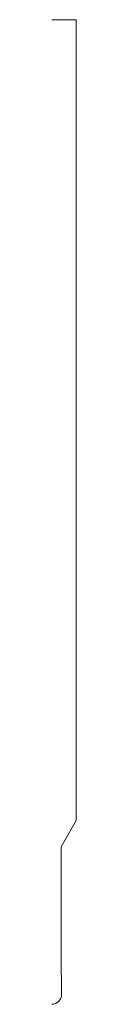
# Model space of a CAD drawing. Units: inches. Extents: x 0 to 0.06, y 0 to 2.5.
import ezdxf

# ---------------------------------------------------------------- set-up
doc = ezdxf.new("R2010")
doc.units = ezdxf.units.IN
doc.header["$LTSCALE"] = 0.375
doc.header["$MEASUREMENT"] = 0
doc.layers.get('0').update_dxf_attribs({"lineweight": 13})

msp = doc.modelspace()

# ---------------------------------------------------------------- linework, layer by layer
for p, q in [((0.0625, 2.5), (0, 2.5)), ((0.0625, 0.4667), (0.0625, 2.5)), ((0.024, 0.4), (0.0625, 0.4667)), ((0.024, 0.075), (0.024, 0.4)), ((0.025, 0.075), (0.024, 0.075))]:
    msp.add_line(p, q)
at = {"color": 1}
for p, q in [((0.025, 0.025), (0.025, 0.075)), ((0, 0), (0, 0)), ((0, 0), (0, 0)), ((0, 0), (0, 0)), ((0, 0), (0, 0)), ((0, 0), (0, 0)), ((0, 0), (0, 0)), ((0, 0), (0, 0))]:
    msp.add_line(p, q, dxfattribs=at)
msp.add_arc((0, 0.025), 0.025, 270, 0, dxfattribs=at)

doc.saveas('drawing.dxf')
